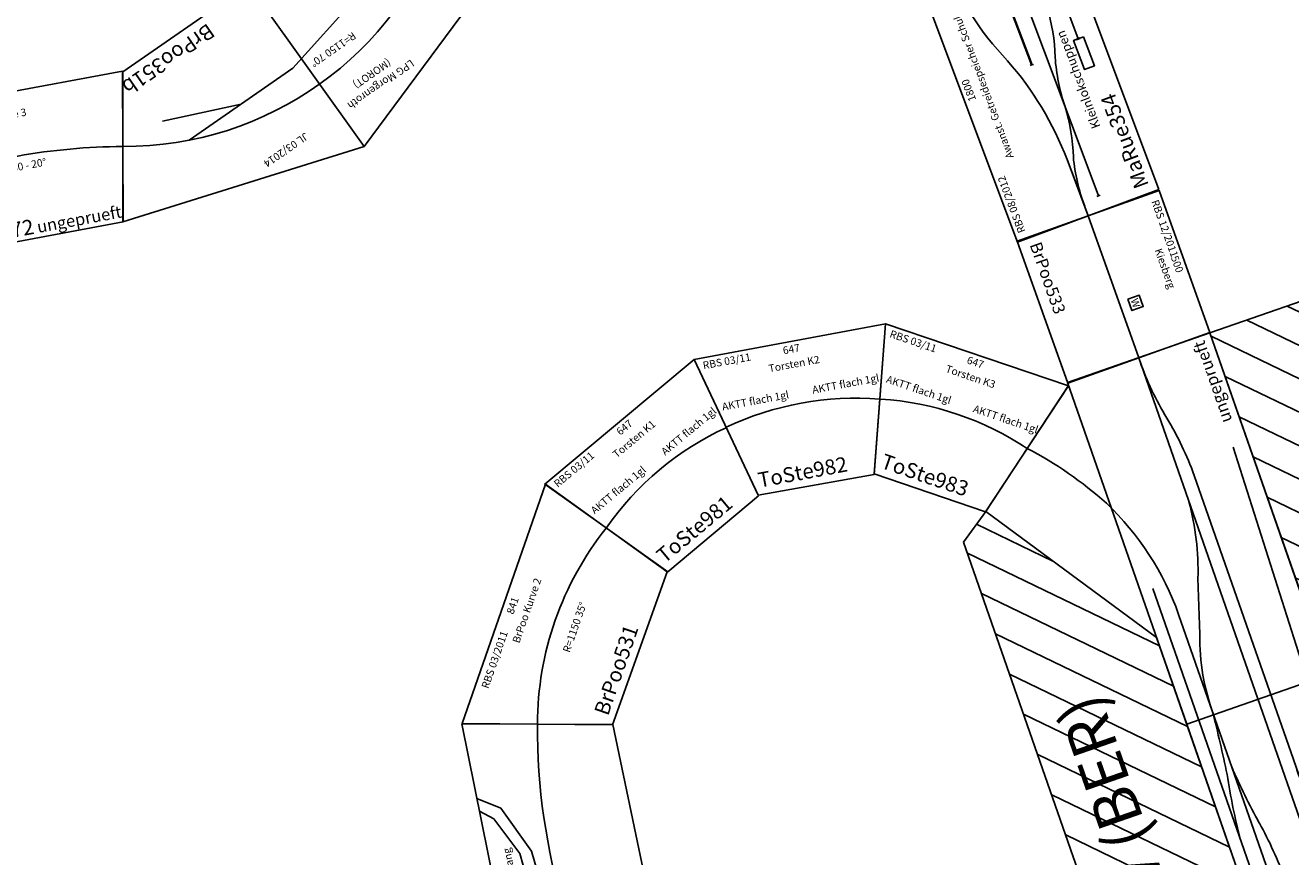
# Model space of a CAD drawing. Units: millimetres. Extents: x 1378 to 52378, y -41557 to -13557.
# Drawn here: x 14445 to 18642, y -27412 to -24653 of the extents above; entities that cross this region are included whole.
import ezdxf
from ezdxf.enums import TextEntityAlignment as Align

# ---------------------------------------------------------------- set-up
doc = ezdxf.new("R2010")
doc.units = ezdxf.units.MM
doc.layers.add('Bedienraum', color=2, linetype='Continuous', lineweight=25)
doc.layers.add('Schnittkante', color=7, linetype='Continuous', lineweight=35)
doc.layers.add('Module', color=7, linetype='Continuous')
doc.styles.get("Standard").update_dxf_attribs({"font": 'arial.ttf'})
pattern_1 = [(45, (-76885.79, -228862.99), (-70.71068, 70.71068), [])]

# ---------------------------------------------------------------- blocks, each defined once
blk = doc.blocks.new('A$C43F96DCB')
for p, q in [((794.1, 675), (0, 404.3)), ((802.6, 14.6), (794.1, 675)), ((794.1, 675), (1593.9, 424.2)), ((1310.6, 14.6), (1593.9, 424.2)), ((0, 404.3), (290.8, 0)), ((222, 179.4), (839.9, 326.9)), ((839.9, 326.9), (1258.9, 326.9)), ((1049.4, 326.9), (1295.7, 224.2)), ((290.8, 0), (802.6, 14.6)), ((802.6, 14.6), (1310.6, 14.6))]:
    blk.add_line(p, q)
blk.add_arc((811, -698), 1118.5, 55.0462, 126.4804)
for s, p in [('LPG Morgenroth', (630.8, 536.9)), (' (MOROT)', (630.8, 490.9)), ('R=1150 70%%D', (694.8, 351.7))]:
    blk.add_text(s, height=25).set_placement(p, align=Align.MIDDLE_CENTER)
at = {"color": 2}
blk.add_text('JL 03/2014', height=25, dxfattribs=at).set_placement((927.3, 536.6), align=Align.MIDDLE_LEFT)
for s, p in [('BrPoo351b', (986.1, 66.5)), ('BrPoo351a', (326.2, 52))]:
    blk.add_text(s, height=50).set_placement(p, align=Align.MIDDLE_LEFT)
blk = doc.blocks.new('A$C38D74F7D')
for p, q in [((841, 477), (0, 477)), ((0, 477), (159, 4)), ((698, 0), (841, 477)), ((159, 4), (698, 0))]:
    blk.add_line(p, q)
blk.add_arc((421.6, -751.3), 1049.1, 70.6353, 109.0317)
at = {"color": 2}
blk.add_text('RBS 03/2011', height=25, dxfattribs=at).set_placement((135.9, 444.9), align=Align.MIDDLE_LEFT)
for s, p in [('841', (424.5, 447.3)), ('BrPoo Kurve 2', (424.5, 397.3)), ('R=1150 35%%D', (424.5, 229.2))]:
    blk.add_text(s, height=25).set_placement(p, align=Align.MIDDLE_CENTER)
blk.add_text('BrPoo531', height=50).set_placement((180.2, 52.6), align=Align.MIDDLE_LEFT)
blk = doc.blocks.new('Wattenscheider')
blk.add_lwpolyline([(-20, -20), (20, -20), (20, 20), (-20, 20)], close=True)
blk.add_text('W', height=25).set_placement((0, 0), align=Align.MIDDLE_CENTER)
blk = doc.blocks.new('A$C03736DA5')
blk.add_lwpolyline([(0, 0), (0, 500), (500, 500), (500, 0)], close=True)
blk.add_lwpolyline([(0, 250), (500, 250)])
blk.add_blockref('Wattenscheider', (325, 301))
at = {"color": 2}
blk.add_text('RBS 12/2011', height=25, dxfattribs=at).set_placement((25.1, 475.4), align=Align.MIDDLE_LEFT)
for s, p in [('500', (250, 474.2)), ('Kiesberg', (250, 431.8))]:
    blk.add_text(s, height=25).set_placement(p, align=Align.MIDDLE_CENTER)
blk.add_text('BrPoo533', height=40).set_placement((25, 54.4), align=Align.MIDDLE_LEFT)
blk = doc.blocks.new('A$C16574235')
for p, q in [((1093.2, 493.9), (0, 498)), ((0, 498), (45, 0)), ((1093.2, 493.9), (990.2, 4)), ((45, 0), (990.2, 4))]:
    blk.add_line(p, q)
at = {"color": 3}
for p, q in [((763.1, 453.1), (797.7, 495)), ((840.5, 494.9), (793.2, 423.3)), ((633.3, 392.6), (763.1, 453.1)), ((793.2, 423.3), (633.5, 352.6)), ((14.1, 342.2), (633.3, 392.6)), ((633.5, 352.6), (17.7, 302.5))]:
    blk.add_line(p, q, dxfattribs=at)
blk.add_lwpolyline([(423.1, 285.2), (22.5, 249)])
blk.add_lwpolyline([(423.1, 285.2, -0.074495), (1041.7, 249, 1.412058)], format="xyb")
at = {"color": 2}
blk.add_text('RBS 03/2011', height=25, dxfattribs=at).set_placement((31.7, 467.9), align=Align.MIDDLE_LEFT)
for s, p in [('1095', (546.6, 471)), ('Allee-Ausgang', (546.6, 432.8))]:
    blk.add_text(s, height=25).set_placement(p, align=Align.MIDDLE_CENTER)
for s, height, p in [('FKTT Allee', 25, (48.2, 210.9)), ('MaRos870', 50, (70.2, 54.2))]:
    blk.add_text(s, height=height).set_placement(p, align=Align.MIDDLE_LEFT)
blk = doc.blocks.new('A$C234501A8')
for p, q in [((964.4, 400), (1035.6, 400)), ((534.6, 249.8), (534.6, 255.8)), ((0, 250), (200, 250)), ((0, 250), (200, 250)), ((534.6, 249.8), (534.6, 243.8)), ((50.7, 194.6), (50.7, 200.6)), ((365.7, 194.6), (50.7, 194.6)), ((50.7, 194.6), (50.7, 188.6)), ((365.7, 194.6), (1781.1, 194.6)), ((697.3, 134.8), (924.5, 134.7)), ((1720.8, 74.9), (562.3, 74.9)), ((1028.9, 74.9), (1720.8, 74.9))]:
    blk.add_line(p, q)
at = {"color": 3}
for p, q in [((928.7, 336.7), (758.1, 336.7)), ((758.1, 256.4), (758.1, 336.7)), ((928.7, 256.4), (928.7, 336.7)), ((758.1, 256.4), (928.7, 256.4))]:
    blk.add_line(p, q, dxfattribs=at)
blk.add_lwpolyline([(1800, 0), (0, 0), (0, 500), (1800, 500)], close=True)
blk.add_lwpolyline([(34, 249.8), (200, 250, 0.088481), (575.6, 320)], format="xyb")
blk.add_lwpolyline([(562.3, 56.3), (459.1, 56.3), (459.1, 91), (562.3, 91)], close=True, dxfattribs=at)
for centre, radius, start, end in [((967.5, -600), 1000, 90.1729, 113.0698), ((1032.5, -600), 1000, 66.9302, 89.8271), ((1808.5, 1338), 1088, 249.327, 269.5527), ((34.7, -381.2), 631, 74.8178, 90.0679), ((405.7, 824.3), 631, 250.9735, 266.3615), ((1403.7, 824.3), 631, 250.9735, 266.3615), ((349.6, -436.2), 631, 73.2336, 88.5399), ((737.3, 764.5), 631, 250.9735, 266.3615), ((884.4, 764.5), 631, 273.6385, 289.0265), ((1272.2, -436.2), 631, 91.4601, 106.7664), ((681.2, -496), 631, 73.2336, 88.5399), ((1068.9, 704.7), 631, 250.9735, 266.3615)]:
    blk.add_arc(centre, radius, start, end)
at = {"layer": 'Schnittkante', "ltscale": 0.2}
for p, q in [((1032, 249.8), (534.6, 249.8)), ((1781.1, 194.6), (1781.1, 200.6)), ((1781.1, 194.6), (1781.1, 188.6)), ((562.3, 74.9), (562.3, 81)), ((562.3, 74.9), (562.3, 68.9)), ((1720.8, 74.9), (1720.8, 81)), ((1720.8, 74.9), (1720.8, 68.9))]:
    blk.add_line(p, q, dxfattribs=at)
blk.add_arc((1032.7, -381.2), 631, 74.8178, 90.0679, dxfattribs=at)
at = {"color": 2}
blk.add_text('RBS 08/2012 ', height=25, dxfattribs=at).set_placement((25, 475), align=Align.MIDDLE_LEFT)
for s, p in [('1800', (529.2, 475)), ('Awanst. Getreidespeicher Schulz', (529.2, 425))]:
    blk.add_text(s, height=25).set_placement(p, align=Align.MIDDLE_CENTER)
at = {"color": 1}
blk.add_text('ungeprueft', height=50, dxfattribs=at).set_placement((1785.1, 457.4), align=Align.MIDDLE_RIGHT)
at = {"color": 3}
for s, p in [('Getreidlager', (949, 284.6)), ('Kleinlokschuppen', (263, 107.3)), ('Güterschuppen', (1459.4, 130.6)), ('Ladestraße', (1213.4, 29.4))]:
    blk.add_text(s, height=30, dxfattribs=at).set_placement(p)
blk.add_text('MaRue354', height=50).set_placement((25, 50), align=Align.MIDDLE_LEFT)
blk = doc.blocks.new('ToSte981')
blk.add_lwpolyline([(456.2, -241.5), (63.2, -242.5), (-63.2, 242.5), (581.8, 242.5)], close=True)
blk.add_lwpolyline([(0, 0, -0.134265), (519, 0.5, 0.66818)], format="xyb")
at = {"color": 2}
blk.add_text('RBS 03/11', height=25, dxfattribs=at).set_placement((-38.2, 217.5), align=Align.MIDDLE_LEFT)
for s, p in [('647', (260.3, 217.5)), ('Torsten K1', (260.3, 167.5))]:
    blk.add_text(s, height=25).set_placement(p, align=Align.MIDDLE_CENTER)
for s, height, p in [('AKTT flach 1gl', 25, (-0.7, 71.3)), ('AKTT flach 1gl', 25, (303.6, 71.3)), ('ToSte981', 50, (72, -190.5))]:
    blk.add_text(s, height=height).set_placement(p, align=Align.MIDDLE_LEFT)
blk = doc.blocks.new('ToSte982')
blk.add_lwpolyline([(453.6, -243.7), (63.1, -240.4), (-63.1, 240.4), (582.9, 240.4)], close=True)
blk.add_lwpolyline([(0, 0, -0.130348), (518.2, -1.6, 0.66818)], format="xyb")
at = {"color": 2}
blk.add_text('RBS 03/11', height=25, dxfattribs=at).set_placement((-38.1, 215.4), align=Align.MIDDLE_LEFT)
for s, p in [('647', (260.4, 215.4)), ('Torsten K2', (260.4, 165.4))]:
    blk.add_text(s, height=25).set_placement(p, align=Align.MIDDLE_CENTER)
for s, height, p in [('AKTT flach 1gl', 25, (-0.6, 69.1)), ('AKTT flach 1gl', 25, (303.8, 69.1)), ('ToSte982', 50, (72.2, -192.6))]:
    blk.add_text(s, height=height).set_placement(p, align=Align.MIDDLE_LEFT)
blk = doc.blocks.new('ToSte983')
blk.add_lwpolyline([(59.6, -242.5), (-64.7, 241.5), (576.3, 241.5), (449.6, -242.2)], close=True)
blk.add_lwpolyline([(0, 0, -0.131652), (517.6, 0, 0.66818)], format="xyb")
at = {"color": 2}
blk.add_text('RBS 03/11', height=25, dxfattribs=at).set_placement((-39.7, 216.5), align=Align.MIDDLE_LEFT)
for s, p in [('647', (258.8, 216.5)), ('Torsten K3', (258.8, 166.5))]:
    blk.add_text(s, height=25).set_placement(p, align=Align.MIDDLE_CENTER)
for s, height, p in [('AKTT flach 1gl', 25, (-2.2, 70.3)), ('AKTT flach 1gl', 25, (302.2, 70.3)), ('ToSte983', 50, (70.6, -191.5))]:
    blk.add_text(s, height=height).set_placement(p, align=Align.MIDDLE_LEFT)
blk = doc.blocks.new('A$C36E336FF')
at = {"layer": 'Bedienraum'}
h = blk.add_hatch(dxfattribs=at)
h.set_pattern_fill('_USER', color=256, scale=100, angle=45, pattern_type=0)
h.set_pattern_definition(pattern_1)
h.paths.add_polyline_path([(2704.5, 1000), (3285.5, 1396.6), (3213.1, 1500), (0, 1500), (0, 1000), (1200, 1000), (2400, 1000)])
h.paths.add_polyline_path([(939.2, 1143.7), (939.2, 1440.3), (2668.6, 1440.3), (2668.6, 1143.7)], flags=24)
h = blk.add_hatch(dxfattribs=at)
h.set_pattern_fill('_USER', color=256, scale=100, angle=45, pattern_type=0)
h.set_pattern_definition(pattern_1)
h.paths.add_polyline_path([(0, 500), (0, 0), (3600, 0), (3600, 500)])
at = {"linetype": 'Continuous'}
for p, q in [((3285.5, 1396.6), (2704.5, 1000)), ((3590, 1000), (3285.5, 1396.6)), ((3600, 1000), (3590, 1000)), ((2666.9, 861.3), (2844.5, 805.4)), ((1912.8, 676.4), (1765.9, 628.7)), ((608.8, 593.7), (143.6, 567.6))]:
    blk.add_line(p, q, dxfattribs=at)
at = {"linetype": 'Continuous', "ltscale": 0.2}
for p, q in [((1200, 1000), (0, 1000)), ((0, 1000), (0, 500)), ((1200, 1000), (1200, 500)), ((2400, 1000), (1200, 1000)), ((1200, 1000), (1200, 500)), ((2400, 1000), (2400, 500)), ((3600, 1000), (2400, 1000)), ((2400, 1000), (2400, 500)), ((3600, 1000), (3600, 500)), ((0, 750), (3600, 750)), ((117.3, 750), (283.3, 750)), ((1204.2, 609.4), (3217, 551.7)), ((0, 500), (1200, 500)), ((1200, 500), (2400, 500)), ((2400, 500), (3600, 500))]:
    blk.add_line(p, q, dxfattribs=at)
for p, q in [((155.2, 958), (2861.6, 958)), ((962.8, 958), (1370.6, 861.6)), ((2752.2, 905.6), (1184.3, 905.6)), ((1370.6, 861.6), (1805.9, 861.6)), ((454.9, 704.7), (3170.8, 704.7))]:
    blk.add_line(p, q)
at = {"color": 3}
for p, q in [((907.4, 948), (457.1, 948)), ((457.1, 948), (457.1, 933)), ((907.4, 948), (907.4, 933)), ((250.3, 760), (250.3, 775)), ((1190.7, 760), (250.3, 760)), ((1190.7, 760), (1190.7, 775)), ((385.1, 714.7), (385.1, 729.7)), ((385.1, 714.7), (1575.7, 714.7)), ((1575.7, 714.7), (1575.7, 729.7))]:
    blk.add_line(p, q, dxfattribs=at)
at = {"color": 3, "linetype": 'Continuous', "ltscale": 0.2}
blk.add_lwpolyline([(313.8, 885), (505.9, 885), (505.9, 787.7), (313.8, 787.7)], close=True, dxfattribs=at)
at = {"color": 3}
blk.add_lwpolyline([(505.9, 880.7), (685.1, 880.7), (685.1, 790.9), (505.9, 790.9)], close=True, dxfattribs=at)
at = {"linetype": 'Continuous'}
for centre, radius, start, end in [((2567.5, 2123.1), 1269.9, 298.816, 313.2605), ((2745.5, 1856.8), 951.2, 270.4078, 297.1535)]:
    blk.add_arc(centre, radius, start, end, dxfattribs=at)
at = {"linetype": 'Continuous', "ltscale": 0.2}
for centre, radius, start, end in [((1798.5, -1232.3), 2197.6, 79.5331, 85.307), ((2833.4, 5794.5), 4907.1, 262.5568, 265.0628), ((2338.4, -971.5), 1881.1, 93.7104, 100.0408), ((2413.8, 163.9), 741.9, 70.0554, 91.0654), ((1782, 2217.7), 1356.4, 271.0096, 279.6971), ((3156.1, 1619.7), 871.8, 249.0634, 265.9859), ((45.1, -194.2), 944.2, 77.5995, 90.2567), ((475, 1815.6), 1111.1, 258.2037, 268.9613), ((3153.8, 1812.1), 1107.6, 270.8803, 281.8048), ((3587.4, -234), 984, 90, 102.1438), ((557.7, -314.9), 1019.6, 77.9624, 89.6827), ((1995.8, 6651.3), 6093.5, 258.39809, 262.53574), ((2116.2, -32.5), 737.4, 88.4533, 106.0097), ((1024.8, -3864.7), 4477.7, 87.7026, 95.33), ((1572.9, 1242), 643, 267.7954, 287.4651)]:
    blk.add_arc(centre, radius, start, end, dxfattribs=at)
at = {"layer": 'Bedienraum'}
for p, q in [((0, 1000), (0, 1500)), ((0, 1500), (3213.1, 1500)), ((3285.5, 1396.6), (3213.1, 1500)), ((2704.5, 1000), (3285.5, 1396.6)), ((0, 1000), (2704.5, 1000))]:
    blk.add_line(p, q, dxfattribs=at)
blk.add_lwpolyline([(0, 500), (3600, 500), (3600, 0), (0, 0), (0, 500)], dxfattribs=at)
for s, height, p in [('Bf. Beerow (BER)', 150, (1800, 1312.8)), ('3600', 25, (1800, 982.6))]:
    blk.add_text(s, height=height).set_placement(p, align=Align.MIDDLE_CENTER)
at = {"color": 2}
blk.add_text('MaLo 04/2017', height=25, dxfattribs=at).set_placement((7, 977.7), align=Align.MIDDLE_LEFT)
blk.add_text('MaRue218', height=50).set_placement((7.4, 536.7), align=Align.MIDDLE_LEFT)
at = {"color": 1}
blk.add_text('ungeprueft', height=40, dxfattribs=at).set_placement((3585.9, 545.3), align=Align.MIDDLE_RIGHT)
blk = doc.blocks.new('A$C219B725B')
blk.add_blockref('A$C36E336FF', (0, 0))
blk = doc.blocks.new('A$C71A670B1')
for p, q in [((781.6, 492), (0, 493.2)), ((0.1, 493.2), (82.3, 0)), ((44.6, 492.3), (40.5, 251)), ((692.3, 0), (781.6, 492)), ((132.3, 0), (40.5, 251)), ((82.3, 0), (692.3, 0))]:
    blk.add_line(p, q)
blk.add_arc((374.4, -1751.4), 2030, 79.7138, 99.4686)
at = {"color": 2}
blk.add_text('MaLo 11/2016', height=25, dxfattribs=at).set_placement((53.2, 467.9), align=Align.MIDDLE_LEFT)
for s, p in [('700', (384, 467.7)), ('Kurve 3', (384, 417.7)), ('R=2030 - 20%%D', (381.3, 242.9))]:
    blk.add_text(s, height=25).set_placement(p, align=Align.MIDDLE_CENTER)
blk.add_text('TiSpr972 ', height=50).set_placement((115.1, 39.9), align=Align.MIDDLE_LEFT)
at = {"color": 1}
blk.add_text('ungeprueft', height=40, dxfattribs=at).set_placement((692.8, 35.1), align=Align.MIDDLE_RIGHT)
blk = doc.blocks.new('TiSpr972_V01_0')
blk.add_blockref('A$C71A670B1', (-18, -235.5))

msp = doc.modelspace()

# ---------------------------------------------------------------- block references
for name, p, rotation in [('A$C234501A8', (18204.7, -25197.3), 110.5364908325589), ('A$C43F96DCB', (15837.4, -24048.2), 214.7181620758953), ('TiSpr972_V01_0', (14063.8, -25196.9), 10.56392973209641), ('A$C03736DA5', (17735.1, -25368.7), 289.5797727304439), ('A$C219B725B', (20031.6, -28908.4), 109.2211965316331), ('A$C38D74F7D', (16344.9, -27126.1), 70.85239900257129), ('A$C16574235', (16596.9, -27942.6), 101.5857326448245)]:
    msp.add_blockref(name, p, dxfattribs=dict(rotation=rotation))
at = {"layer": 'Module'}
for name, p, rotation in [('ToSte982', (16769.6, -25986.7), 10.58930071917528), ('ToSte983', (17281.9, -25892.8), 341.2316486549196), ('ToSte981', (16372, -26320.9), 39.84154614608757)]:
    msp.add_blockref(name, p, dxfattribs=dict(at, rotation=rotation))

doc.saveas('drawing.dxf')
